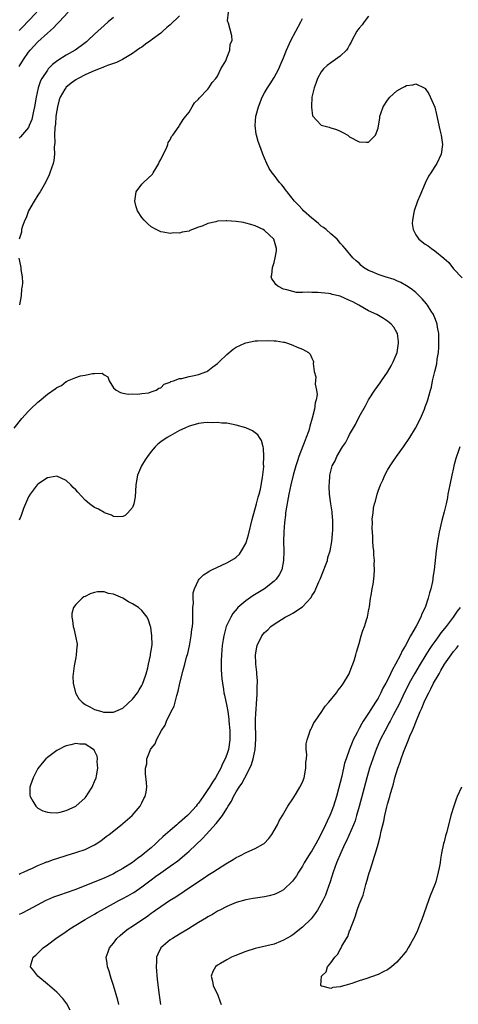
# Model space of a CAD drawing. Units: inches. Extents: x 2592000 to 2595000, y 1509000 to 1512000.
# Drawn here: x 2594731 to 2594824, y 1509127 to 1509335 of the extents above; entities that cross this region are included whole.
import ezdxf

# ---------------------------------------------------------------- set-up
doc = ezdxf.new("R2010")
doc.units = ezdxf.units.IN
doc.header["$MEASUREMENT"] = 0
doc.layers.add('LD25921509_2ft', color=62, linetype='Continuous')

msp = doc.modelspace()

# ---------------------------------------------------------------- linework, layer by layer
at = {"layer": 'LD25921509_2ft'}
for points, elevation in [([(2594734.74, 1509337), (2594732.82, 1509335), (2594731.96, 1509334.04), (2594731, 1509333.14)], 7994), ([(2594731, 1509325.51), (2594731.92, 1509327), (2594733, 1509328.54), (2594733.37, 1509329), (2594735, 1509330.72), (2594737, 1509332.56), (2594738.33, 1509333.67), (2594739, 1509334.49), (2594739.27, 1509334.73), (2594739.49, 1509335), (2594741.41, 1509337)], 7992), ([(2594751, 1509335.91), (2594749.89, 1509335), (2594749, 1509334.22), (2594747.71, 1509333), (2594747, 1509332.36), (2594745.59, 1509331), (2594745.27, 1509330.73), (2594745, 1509330.54), (2594744.13, 1509329.87), (2594742.86, 1509329), (2594741, 1509327.91), (2594739.24, 1509326.76), (2594738.09, 1509325.91), (2594737.2, 1509325), (2594737, 1509324.77), (2594735.81, 1509323), (2594735.53, 1509322.47), (2594735.03, 1509321), (2594734.61, 1509319), (2594734.3, 1509317), (2594734.07, 1509316.07), (2594733.86, 1509315), (2594733.68, 1509314.32), (2594733.18, 1509313), (2594733, 1509312.61), (2594731.34, 1509310.66), (2594731, 1509310.34)], 7990), ([(2594765, 1509336.26), (2594763, 1509334.31), (2594762.26, 1509333.74), (2594761.46, 1509333), (2594761, 1509332.61), (2594759.28, 1509331.28), (2594758.9, 1509331), (2594757.75, 1509330.24), (2594757, 1509329.64), (2594756.61, 1509329.39), (2594755, 1509328.26), (2594752.91, 1509327), (2594751.65, 1509326.35), (2594751, 1509326.17), (2594749.76, 1509325.76), (2594749, 1509325.43), (2594748.72, 1509325.28), (2594747.94, 1509325), (2594746.4, 1509324.4), (2594745, 1509323.77), (2594743.52, 1509323), (2594743, 1509322.7), (2594742.01, 1509321.99), (2594740.93, 1509321.07), (2594740.88, 1509321), (2594740.73, 1509320.73), (2594739.7, 1509319), (2594739.51, 1509318.49), (2594739.13, 1509317), (2594739, 1509316.23), (2594738.83, 1509315), (2594738.69, 1509313.31), (2594738.58, 1509312.58), (2594738.53, 1509311), (2594738.58, 1509309.42), (2594738.47, 1509308.47), (2594738.53, 1509307), (2594738.37, 1509305.63), (2594738.24, 1509305), (2594737.56, 1509303), (2594737.4, 1509302.6), (2594736.63, 1509301), (2594735.45, 1509299), (2594735.3, 1509298.7), (2594735, 1509298.29), (2594734.18, 1509297), (2594733.04, 1509295), (2594732.49, 1509293.51), (2594732.21, 1509293), (2594731.71, 1509291.71), (2594731.54, 1509291), (2594731.53, 1509290.47), (2594731.02, 1509289)], 7988), ([(2594741.81, 1509125.81), (2594741.12, 1509127.12), (2594740.27, 1509128.27), (2594739, 1509129.63), (2594737, 1509131.28), (2594734.96, 1509133), (2594734.11, 1509134.11), (2594733.46, 1509135), (2594733.6, 1509135.6), (2594733.97, 1509137), (2594734.55, 1509137.45), (2594735, 1509137.86), (2594735.57, 1509138.43), (2594736.08, 1509139), (2594737, 1509139.66), (2594738.77, 1509141), (2594741, 1509142.48), (2594741.74, 1509143), (2594743, 1509143.81), (2594744.99, 1509145), (2594747, 1509146.1), (2594747.55, 1509146.45), (2594748.49, 1509147), (2594749.61, 1509147.62), (2594751, 1509148.4), (2594752.12, 1509149), (2594753, 1509149.44), (2594754.01, 1509149.99), (2594755, 1509150.54), (2594755.28, 1509150.72), (2594757, 1509151.88), (2594759, 1509153.41), (2594759.93, 1509154.07), (2594761, 1509154.9), (2594763, 1509156.27), (2594764.59, 1509157.41), (2594766.52, 1509159), (2594767, 1509159.43), (2594769.87, 1509162.13), (2594770.63, 1509163), (2594772.72, 1509165.28), (2594773, 1509165.67), (2594774.08, 1509167), (2594775, 1509168.47), (2594775.31, 1509169), (2594775.97, 1509170.03), (2594776.4, 1509171), (2594777, 1509172), (2594777.62, 1509173), (2594778.19, 1509173.81), (2594778.82, 1509175), (2594779.84, 1509177), (2594780.2, 1509177.8), (2594780.55, 1509179), (2594780.97, 1509181), (2594781.13, 1509183.13), (2594781.09, 1509186.91), (2594781.17, 1509189), (2594781.19, 1509189.19), (2594781.31, 1509191), (2594781.36, 1509191.36), (2594781.45, 1509193), (2594781.45, 1509194.55), (2594781.5, 1509195), (2594781.51, 1509195.51), (2594781.38, 1509197), (2594781.37, 1509197.36), (2594781.16, 1509199), (2594781.16, 1509199.16), (2594781.05, 1509201), (2594781.34, 1509202.66), (2594781.42, 1509203), (2594782.44, 1509205), (2594783, 1509205.71), (2594783.68, 1509206.32), (2594784.3, 1509207), (2594785, 1509207.52), (2594787.36, 1509209), (2594788.48, 1509209.52), (2594789, 1509209.81), (2594791, 1509211.18), (2594792.83, 1509213.17), (2594793, 1509213.47), (2594793.61, 1509214.39), (2594793.85, 1509215), (2594794.48, 1509216.48), (2594794.73, 1509217), (2594795.39, 1509218.61), (2594795.89, 1509219.89), (2594796.28, 1509221), (2594796.41, 1509221.59), (2594796.87, 1509223), (2594797.23, 1509225), (2594797.35, 1509226.65), (2594797.44, 1509227.44), (2594797.42, 1509229), (2594797.45, 1509229.45), (2594797.29, 1509231), (2594797.28, 1509231.28), (2594797.01, 1509233), (2594796.74, 1509235), (2594796.64, 1509236.64), (2594796.66, 1509237), (2594796.7, 1509237.3), (2594796.79, 1509239), (2594797, 1509239.87), (2594797.32, 1509241), (2594797.96, 1509242.04), (2594798.31, 1509243), (2594799.5, 1509245), (2594800.12, 1509245.88), (2594800.68, 1509247), (2594801, 1509247.62), (2594802.23, 1509249.77), (2594803, 1509251.35), (2594804.32, 1509253.68), (2594805, 1509254.96), (2594806.35, 1509257), (2594807.44, 1509258.56), (2594807.71, 1509259), (2594809, 1509260.84), (2594809.8, 1509262.2), (2594810.24, 1509263), (2594811.03, 1509265), (2594811.34, 1509267), (2594811.32, 1509267.32), (2594811.13, 1509269), (2594811, 1509269.26), (2594810.33, 1509270.33), (2594809.81, 1509271), (2594809.36, 1509271.36), (2594809, 1509271.63), (2594808.17, 1509272.17), (2594806.73, 1509273), (2594805, 1509273.83), (2594802.94, 1509275), (2594801.69, 1509275.69), (2594801, 1509276.03), (2594799, 1509276.89), (2594797.3, 1509277.3), (2594797, 1509277.39), (2594796.51, 1509277.49), (2594795, 1509277.63), (2594794.28, 1509277.72), (2594793, 1509277.7), (2594792.22, 1509277.78), (2594791, 1509277.72), (2594789.72, 1509277.72), (2594789, 1509277.88), (2594787.72, 1509278.28), (2594787, 1509278.41), (2594785.76, 1509279), (2594785.35, 1509279.35), (2594785, 1509279.96), (2594784.55, 1509280.55), (2594784.4, 1509281), (2594784.55, 1509281.45), (2594784.65, 1509283), (2594785, 1509284.06), (2594785.25, 1509285), (2594785.48, 1509286.52), (2594785.53, 1509287), (2594784.96, 1509289), (2594783, 1509290.78), (2594782.68, 1509291), (2594781, 1509291.8), (2594780.09, 1509292.09), (2594779, 1509292.39), (2594778.49, 1509292.49), (2594777, 1509292.7), (2594775, 1509292.85), (2594774.83, 1509292.83), (2594773, 1509292.77), (2594772.67, 1509292.67), (2594771, 1509292.31), (2594769.74, 1509291.74), (2594769, 1509291.51), (2594767.76, 1509291), (2594767.19, 1509290.81), (2594767, 1509290.69), (2594765.51, 1509290.49), (2594765, 1509290.24), (2594763.68, 1509290.32), (2594763, 1509290.17), (2594761.51, 1509290.49), (2594761, 1509290.53), (2594760.01, 1509291), (2594759, 1509291.61), (2594758.25, 1509292.25), (2594757.49, 1509293), (2594757, 1509293.55), (2594756.11, 1509295), (2594755.8, 1509295.8), (2594755.54, 1509297), (2594755.78, 1509299), (2594757, 1509300.63), (2594757.34, 1509301), (2594759.28, 1509302.72), (2594759.41, 1509303), (2594759.94, 1509303.94), (2594760.59, 1509305), (2594760.7, 1509305.3), (2594761, 1509305.82), (2594761.37, 1509306.63), (2594762.25, 1509308.25), (2594762.54, 1509309), (2594762.58, 1509309.42), (2594763, 1509310), (2594763.3, 1509310.7), (2594763.54, 1509311), (2594764.9, 1509312.9), (2594764.97, 1509313.03), (2594765, 1509313.05), (2594765.72, 1509314.28), (2594766.34, 1509315), (2594767, 1509315.86), (2594767.68, 1509317), (2594768.15, 1509317.85), (2594769, 1509318.62), (2594769.15, 1509318.85), (2594771, 1509320.75), (2594771.2, 1509321), (2594771.87, 1509322.13), (2594772.68, 1509323), (2594773, 1509323.48), (2594773.75, 1509325), (2594774.75, 1509326.75), (2594775, 1509327.33), (2594775.65, 1509329), (2594775.73, 1509330.27), (2594776.11, 1509331), (2594776.03, 1509332.03), (2594775.32, 1509334.68), (2594775.2, 1509335), (2594775.17, 1509335.17), (2594775.36, 1509337)], 7986), ([(2594752.1, 1509127), (2594751.9, 1509127.9), (2594751.01, 1509131.01), (2594750.54, 1509132.54), (2594750.37, 1509133), (2594750.06, 1509134.06), (2594749.73, 1509135), (2594749.65, 1509135.65), (2594749.47, 1509137), (2594749.87, 1509138.12), (2594750.15, 1509139), (2594751, 1509140.02), (2594751.74, 1509141), (2594752.4, 1509141.6), (2594753.47, 1509142.53), (2594754.08, 1509143), (2594755, 1509143.62), (2594758.25, 1509145.75), (2594759, 1509146.34), (2594759.39, 1509146.61), (2594759.88, 1509147), (2594761, 1509147.77), (2594762.86, 1509149), (2594764.2, 1509149.8), (2594765.99, 1509151), (2594769, 1509153.06), (2594770.19, 1509153.81), (2594771, 1509154.37), (2594772, 1509155), (2594773, 1509155.66), (2594774.79, 1509156.79), (2594776.31, 1509157.69), (2594777, 1509158.15), (2594777.6, 1509158.4), (2594779.24, 1509159.24), (2594781, 1509160.01), (2594782.77, 1509161), (2594782.91, 1509161.09), (2594783.87, 1509162.13), (2594784.55, 1509163), (2594785, 1509163.83), (2594785.69, 1509165), (2594786.11, 1509165.89), (2594786.78, 1509167), (2594787.94, 1509169), (2594789, 1509170.5), (2594789.69, 1509171.69), (2594790.48, 1509173), (2594791, 1509174.04), (2594791.34, 1509175), (2594791.75, 1509177), (2594791.74, 1509178.26), (2594791.84, 1509179), (2594791.9, 1509179.9), (2594791.77, 1509181), (2594791.82, 1509182.18), (2594791.97, 1509183), (2594792.51, 1509184.51), (2594792.66, 1509185), (2594792.77, 1509185.23), (2594793, 1509185.61), (2594793.41, 1509186.59), (2594793.68, 1509187), (2594795.11, 1509189), (2594795.82, 1509190.18), (2594796.6, 1509191), (2594798.21, 1509193), (2594798.52, 1509193.48), (2594799, 1509193.99), (2594799.38, 1509194.62), (2594799.71, 1509195), (2594800.89, 1509197), (2594801, 1509197.23), (2594801.46, 1509198.54), (2594801.67, 1509199), (2594802.03, 1509200.03), (2594802.32, 1509201), (2594802.45, 1509201.55), (2594803, 1509203.39), (2594803.44, 1509205), (2594803.81, 1509206.19), (2594804.13, 1509207), (2594804.65, 1509208.65), (2594804.75, 1509209), (2594805, 1509210.22), (2594805.11, 1509210.89), (2594805.18, 1509211.18), (2594805.44, 1509213), (2594805.58, 1509213.58), (2594805.77, 1509215), (2594805.96, 1509215.96), (2594806.09, 1509217), (2594806.18, 1509217.82), (2594806.26, 1509219), (2594806.19, 1509220.19), (2594806.24, 1509221), (2594806.1, 1509222.1), (2594806.09, 1509223), (2594805.97, 1509223.97), (2594805.92, 1509225), (2594805.91, 1509226.09), (2594805.73, 1509227.73), (2594805.81, 1509229), (2594805.79, 1509229.79), (2594805.95, 1509231), (2594806.06, 1509232.06), (2594806.28, 1509233), (2594806.46, 1509233.54), (2594806.79, 1509235), (2594807, 1509235.64), (2594807.54, 1509237), (2594808, 1509238), (2594808.42, 1509239), (2594809, 1509240.12), (2594809.56, 1509241), (2594810.16, 1509241.84), (2594810.94, 1509243), (2594812.37, 1509245), (2594813.76, 1509247), (2594814.95, 1509249), (2594815.99, 1509251), (2594816.83, 1509253), (2594817, 1509253.48), (2594817.43, 1509254.57), (2594817.56, 1509255), (2594817.73, 1509255.73), (2594818.1, 1509257), (2594818.32, 1509257.68), (2594818.57, 1509259), (2594819.05, 1509261), (2594819.44, 1509262.56), (2594819.55, 1509263.55), (2594819.78, 1509265), (2594819.87, 1509266.13), (2594819.91, 1509267), (2594819.88, 1509269), (2594819.63, 1509270.37), (2594819.54, 1509271), (2594819.39, 1509271.39), (2594819, 1509272.35), (2594818.82, 1509272.82), (2594818.74, 1509273), (2594818.26, 1509273.74), (2594817.47, 1509275), (2594817.28, 1509275.28), (2594816.38, 1509276.38), (2594815.7, 1509277), (2594815, 1509277.69), (2594814.28, 1509278.28), (2594813.15, 1509279), (2594813, 1509279.11), (2594811.83, 1509279.83), (2594811, 1509280.19), (2594810.45, 1509280.45), (2594808.51, 1509281), (2594807, 1509281.47), (2594806.1, 1509281.9), (2594805, 1509282.38), (2594803.91, 1509283), (2594803.42, 1509283.42), (2594803, 1509283.9), (2594802.41, 1509284.41), (2594801.66, 1509285), (2594800.04, 1509287), (2594799.55, 1509287.55), (2594799, 1509288.1), (2594798.65, 1509288.65), (2594798.33, 1509289), (2594797, 1509290.09), (2594796.02, 1509291), (2594795.45, 1509291.45), (2594795, 1509291.74), (2594794.34, 1509292.34), (2594793, 1509293.39), (2594791.23, 1509295), (2594791, 1509295.23), (2594790.16, 1509296.16), (2594789.34, 1509297), (2594787.75, 1509299), (2594787.44, 1509299.44), (2594787, 1509300.02), (2594786.56, 1509300.56), (2594786.18, 1509301), (2594785, 1509302.52), (2594784.59, 1509303), (2594783.95, 1509303.95), (2594783.43, 1509305), (2594783, 1509306.09), (2594782.62, 1509307), (2594782.17, 1509308.17), (2594781.66, 1509309.66), (2594781.28, 1509311), (2594781.23, 1509311.23), (2594781.02, 1509313), (2594781.17, 1509315), (2594781.23, 1509315.23), (2594781.69, 1509317), (2594782.51, 1509319), (2594783, 1509319.92), (2594783.63, 1509321), (2594784.17, 1509321.83), (2594785, 1509323.2), (2594785.97, 1509325), (2594786.29, 1509325.71), (2594787, 1509327.37), (2594787.63, 1509329), (2594788.57, 1509331), (2594790.69, 1509335), (2594791, 1509335.71)], 7984), ([(2594805, 1509336.17), (2594804.09, 1509335), (2594803.64, 1509334.36), (2594803, 1509333.6), (2594802.74, 1509333.26), (2594802.55, 1509333), (2594801.47, 1509331), (2594801.35, 1509330.65), (2594801, 1509330.12), (2594800.62, 1509329.38), (2594800.32, 1509329), (2594799, 1509327.72), (2594798.02, 1509327), (2594797, 1509326.33), (2594796.24, 1509325.76), (2594795.48, 1509325), (2594795, 1509324.42), (2594794.21, 1509323), (2594793.9, 1509322.1), (2594793.46, 1509321), (2594793.02, 1509319.02), (2594792.92, 1509317.08), (2594792.89, 1509316.89), (2594793.1, 1509315.1), (2594795, 1509313.08), (2594796.68, 1509312.68), (2594797, 1509312.56), (2594798.21, 1509312.21), (2594799, 1509311.83), (2594799.58, 1509311.58), (2594800.58, 1509311), (2594801, 1509310.67), (2594803, 1509309.61), (2594804.51, 1509309.49), (2594805, 1509309.49), (2594806.45, 1509311), (2594807, 1509312.49), (2594807.37, 1509314.63), (2594807.4, 1509315), (2594807.57, 1509315.57), (2594808.08, 1509317), (2594809, 1509318.41), (2594809.47, 1509319), (2594811, 1509320.36), (2594812.09, 1509321), (2594812.7, 1509321.3), (2594813, 1509321.48), (2594814.38, 1509321.62), (2594815, 1509321.83), (2594816.8, 1509321), (2594816.93, 1509320.93), (2594817, 1509320.88), (2594817.76, 1509319.76), (2594819, 1509316.93), (2594819.37, 1509315.37), (2594820.1, 1509312.1), (2594820.38, 1509311), (2594820.66, 1509309), (2594820.39, 1509307), (2594819.42, 1509305), (2594819, 1509304.39), (2594818.15, 1509303), (2594817.69, 1509302.31), (2594817, 1509300.82), (2594815.82, 1509298.18), (2594815.38, 1509297), (2594814.68, 1509295), (2594814.59, 1509294.59), (2594814.28, 1509293), (2594814.26, 1509292.26), (2594814.41, 1509291), (2594815, 1509289.89), (2594815.65, 1509289), (2594817, 1509287.93), (2594817.59, 1509287.59), (2594818.33, 1509287), (2594819, 1509286.52), (2594820.95, 1509284.95), (2594821, 1509284.89), (2594822.01, 1509284.01), (2594823, 1509282.72), (2594824.81, 1509280.81)], 7982), ([(2594730.98, 1509284.98), (2594731.35, 1509283.35), (2594731.41, 1509283), (2594731.42, 1509282.58), (2594731.67, 1509281), (2594731.76, 1509279.76), (2594731.66, 1509279), (2594731.51, 1509278.49), (2594731.43, 1509277), (2594731.11, 1509275.11)], 7988), ([(2594729.98, 1509249), (2594731.61, 1509251), (2594733, 1509252.59), (2594733.4, 1509253), (2594735, 1509254.48), (2594735.3, 1509254.7), (2594737, 1509256.14), (2594738.68, 1509257.33), (2594739, 1509257.58), (2594739.96, 1509258.04), (2594741, 1509258.86), (2594741.12, 1509258.88), (2594741.29, 1509259), (2594743, 1509259.69), (2594744.04, 1509260.04), (2594745, 1509260.21), (2594746.58, 1509260.58), (2594747, 1509260.52), (2594748.61, 1509260.61), (2594749, 1509260.27), (2594749.83, 1509259.83), (2594750.08, 1509259), (2594751, 1509257.53), (2594751.54, 1509257), (2594752.5, 1509256.5), (2594753, 1509256.37), (2594754.17, 1509256.17), (2594755, 1509256.25), (2594756.19, 1509256.19), (2594757, 1509256.35), (2594758.49, 1509256.49), (2594759, 1509256.64), (2594760.06, 1509257), (2594760.59, 1509257.41), (2594761, 1509257.54), (2594761.73, 1509258.27), (2594763, 1509258.7), (2594763.17, 1509258.83), (2594763.71, 1509259), (2594765, 1509259.49), (2594765.49, 1509259.5), (2594767, 1509259.93), (2594768.1, 1509260.1), (2594769, 1509260.35), (2594770.74, 1509261), (2594771, 1509261.12), (2594772.06, 1509261.94), (2594773, 1509262.64), (2594773.4, 1509263), (2594775, 1509264.56), (2594776.31, 1509265.69), (2594777, 1509266.14), (2594778.84, 1509267), (2594779, 1509267.06), (2594781, 1509267.43), (2594781.47, 1509267.47), (2594783.56, 1509267.56), (2594785, 1509267.46), (2594785.45, 1509267.45), (2594787, 1509267.18), (2594787.17, 1509267.17), (2594787.87, 1509267), (2594789, 1509266.57), (2594789.89, 1509266.11), (2594791, 1509265.69), (2594792.32, 1509265), (2594792.63, 1509264.63), (2594793, 1509263.76), (2594793.25, 1509263.25), (2594793.32, 1509263), (2594793.3, 1509262.7), (2594793.52, 1509261), (2594793.84, 1509259.84), (2594793.71, 1509258.29), (2594793.99, 1509257), (2594794.1, 1509256.1), (2594793.92, 1509255), (2594793.68, 1509254.32), (2594793.54, 1509253), (2594793.07, 1509251.07), (2594792.58, 1509249.42), (2594792.5, 1509249), (2594792.28, 1509248.28), (2594791.81, 1509247), (2594791.55, 1509246.45), (2594790.25, 1509243), (2594789.93, 1509242.07), (2594789.6, 1509241), (2594789.02, 1509239), (2594788.52, 1509237), (2594788.1, 1509235), (2594787.49, 1509231.49), (2594787.43, 1509231), (2594787.43, 1509230.57), (2594787.18, 1509229), (2594787.03, 1509227.03), (2594787.01, 1509225), (2594787.05, 1509222.95), (2594787.01, 1509221), (2594786.61, 1509219), (2594786.06, 1509217.94), (2594785.43, 1509217), (2594785, 1509216.63), (2594782.97, 1509215), (2594780.49, 1509213.51), (2594779, 1509212.44), (2594777.34, 1509211), (2594777.17, 1509210.83), (2594776.25, 1509209.75), (2594775.81, 1509209), (2594775, 1509207.32), (2594774.87, 1509207), (2594774.34, 1509205), (2594774.23, 1509204.23), (2594774.03, 1509203), (2594773.87, 1509201), (2594773.83, 1509199.83), (2594773.83, 1509197.83), (2594773.95, 1509195.95), (2594774.07, 1509195), (2594774.3, 1509193.7), (2594774.38, 1509193), (2594774.48, 1509192.48), (2594775, 1509190.12), (2594775.19, 1509189), (2594775.4, 1509187.4), (2594775.44, 1509187), (2594775.62, 1509185), (2594775.64, 1509183), (2594775.35, 1509181), (2594775, 1509179.92), (2594774.66, 1509179), (2594774.09, 1509177.91), (2594773.71, 1509177), (2594773, 1509175.72), (2594772.58, 1509175), (2594771.93, 1509174.07), (2594771.33, 1509173), (2594771, 1509172.49), (2594769.99, 1509171), (2594769, 1509169.65), (2594768.7, 1509169.3), (2594768.47, 1509169), (2594767, 1509167.33), (2594766.66, 1509167), (2594765, 1509165.51), (2594764.71, 1509165.29), (2594764.38, 1509165), (2594763, 1509163.86), (2594762.01, 1509163), (2594761.48, 1509162.52), (2594760.46, 1509161.54), (2594759.93, 1509161), (2594759, 1509160.17), (2594757.6, 1509159), (2594757, 1509158.54), (2594756.08, 1509157.92), (2594755, 1509157.08), (2594753, 1509155.79), (2594751.6, 1509155), (2594751, 1509154.68), (2594749, 1509153.77), (2594748.45, 1509153.55), (2594746.88, 1509152.88), (2594743.53, 1509151.53), (2594743, 1509151.33), (2594741, 1509150.64), (2594739.75, 1509150.25), (2594738.29, 1509149.71), (2594737, 1509149.16), (2594736.68, 1509149), (2594733, 1509147.01), (2594731.66, 1509146.34), (2594731, 1509146.04)], 7988), ([(2594731, 1509154.6), (2594731.26, 1509154.74), (2594731.92, 1509155), (2594733, 1509155.51), (2594733.89, 1509155.89), (2594735, 1509156.45), (2594736.43, 1509157), (2594736.83, 1509157.17), (2594737, 1509157.21), (2594738.32, 1509157.68), (2594739, 1509157.89), (2594741, 1509158.56), (2594743, 1509159.16), (2594743.26, 1509159.26), (2594745, 1509159.82), (2594747, 1509160.79), (2594747.36, 1509161), (2594748.34, 1509161.66), (2594749.47, 1509162.53), (2594750.12, 1509163), (2594752.84, 1509165.16), (2594753, 1509165.32), (2594754.93, 1509167), (2594756.65, 1509169), (2594757, 1509169.7), (2594757.41, 1509170.59), (2594757.71, 1509171), (2594757.91, 1509171.91), (2594758.04, 1509173), (2594757.99, 1509173.99), (2594757.79, 1509175.79), (2594757.77, 1509177), (2594758.03, 1509177.97), (2594758.09, 1509179), (2594758.76, 1509180.76), (2594758.87, 1509181), (2594759, 1509181.21), (2594759.83, 1509182.17), (2594760.1, 1509183), (2594761.15, 1509185), (2594761.91, 1509186.09), (2594762.23, 1509187), (2594763.21, 1509189), (2594763.82, 1509190.18), (2594764.38, 1509192.38), (2594764.68, 1509193.32), (2594765.04, 1509195.04), (2594765.73, 1509197.73), (2594766.11, 1509199), (2594766.48, 1509200.48), (2594766.71, 1509201.29), (2594767.06, 1509202.94), (2594767.44, 1509205), (2594767.6, 1509206.4), (2594767.7, 1509207), (2594767.77, 1509207.77), (2594767.81, 1509209), (2594767.77, 1509210.23), (2594767.83, 1509211), (2594767.94, 1509211.94), (2594767.88, 1509213), (2594767.88, 1509214.12), (2594768.13, 1509215), (2594769, 1509216.82), (2594769.12, 1509217), (2594770.05, 1509217.95), (2594771, 1509218.49), (2594771.29, 1509218.71), (2594771.81, 1509219), (2594775, 1509220.48), (2594776.61, 1509221.39), (2594777, 1509221.71), (2594777.68, 1509222.32), (2594778.12, 1509223), (2594779, 1509224.56), (2594779.17, 1509225), (2594779.61, 1509226.39), (2594780.35, 1509229.65), (2594781.3, 1509233), (2594781.64, 1509234.36), (2594781.82, 1509235), (2594782.09, 1509236.09), (2594782.56, 1509238.56), (2594782.81, 1509240.81), (2594782.8, 1509241), (2594782.77, 1509241.23), (2594782.85, 1509243), (2594782.76, 1509244.76), (2594782.68, 1509245), (2594782.37, 1509246.37), (2594781.94, 1509247), (2594781.58, 1509247.58), (2594781, 1509247.98), (2594780.41, 1509248.41), (2594779, 1509249.02), (2594777, 1509249.6), (2594775, 1509250.01), (2594773.93, 1509250.07), (2594773, 1509250.19), (2594771.87, 1509250.13), (2594771, 1509250.17), (2594770.11, 1509250.11), (2594769, 1509249.95), (2594768.27, 1509249.73), (2594767, 1509249.4), (2594766.09, 1509249), (2594765, 1509248.48), (2594763, 1509247.39), (2594762.37, 1509247), (2594761, 1509246.06), (2594760.42, 1509245.58), (2594759.84, 1509245), (2594759, 1509244.05), (2594758.17, 1509243), (2594757.74, 1509242.26), (2594756.93, 1509241), (2594756.07, 1509239), (2594755.74, 1509237), (2594755.64, 1509235.64), (2594755.58, 1509234.42), (2594755.31, 1509233), (2594755, 1509232.17), (2594754, 1509231), (2594753.47, 1509230.53), (2594753, 1509230.29), (2594751.76, 1509230.24), (2594751, 1509230.32), (2594750.55, 1509230.55), (2594749.31, 1509231), (2594749.09, 1509231.09), (2594749, 1509231.11), (2594747.81, 1509231.81), (2594747, 1509232.19), (2594746.52, 1509232.52), (2594745.93, 1509233), (2594745, 1509233.72), (2594743.42, 1509235.42), (2594743, 1509235.9), (2594742.43, 1509236.43), (2594741.96, 1509237), (2594741, 1509237.92), (2594739, 1509238.85), (2594737.45, 1509238.55), (2594737, 1509238.48), (2594735, 1509237.14), (2594734.87, 1509237), (2594733.33, 1509235), (2594733, 1509234.42), (2594732.38, 1509233), (2594731.97, 1509231.97), (2594731.47, 1509230.53), (2594731, 1509229.52)], 7990), ([(2594824.33, 1509245), (2594823.96, 1509243.96), (2594823.6, 1509243), (2594823.47, 1509242.53), (2594823.08, 1509241), (2594823, 1509240.59), (2594822.6, 1509239), (2594822.18, 1509237), (2594821.98, 1509235.98), (2594821.8, 1509235), (2594821.69, 1509234.31), (2594821.41, 1509233), (2594821, 1509231.24), (2594820.53, 1509229.47), (2594819.97, 1509227), (2594819.57, 1509225), (2594819.28, 1509223), (2594818.91, 1509219), (2594818.64, 1509217.36), (2594818.61, 1509217), (2594818.53, 1509216.53), (2594818.19, 1509215), (2594817.89, 1509214.11), (2594817.65, 1509213), (2594817, 1509211), (2594816.31, 1509209.69), (2594816.08, 1509209), (2594815.1, 1509207.1), (2594813.9, 1509205), (2594812.82, 1509203), (2594812.12, 1509201.88), (2594811.74, 1509201), (2594810.7, 1509199), (2594810.06, 1509197.94), (2594809.66, 1509197), (2594809, 1509195.67), (2594808.65, 1509195), (2594808.05, 1509193.95), (2594807.61, 1509193), (2594807, 1509191.87), (2594806.47, 1509191), (2594805, 1509188.67), (2594803.89, 1509187), (2594803.55, 1509186.45), (2594803, 1509185.39), (2594802.85, 1509185.15), (2594802.56, 1509184.56), (2594801.76, 1509183), (2594801.51, 1509182.49), (2594800.94, 1509181.06), (2594800.23, 1509179), (2594799.94, 1509178.06), (2594799.31, 1509175.31), (2594798.63, 1509172.63), (2594798.19, 1509171), (2594797.57, 1509169), (2594797, 1509167.47), (2594796.81, 1509167), (2594796.22, 1509165.78), (2594795.88, 1509165), (2594794.91, 1509163), (2594794.24, 1509161.76), (2594793.84, 1509161), (2594793, 1509159.55), (2594792.64, 1509159), (2594791.39, 1509157), (2594791, 1509156.27), (2594790.17, 1509155), (2594789.75, 1509154.25), (2594788.91, 1509153.09), (2594787, 1509151.27), (2594786.51, 1509151), (2594785.51, 1509150.49), (2594785, 1509150.3), (2594783.97, 1509150.03), (2594783, 1509149.82), (2594780.57, 1509149.43), (2594779, 1509149.14), (2594777, 1509148.59), (2594775, 1509147.77), (2594773.5, 1509147), (2594773.18, 1509146.82), (2594773, 1509146.74), (2594771.94, 1509146.06), (2594771, 1509145.57), (2594770.66, 1509145.34), (2594769, 1509144.33), (2594766.9, 1509143), (2594765, 1509141.91), (2594764.44, 1509141.56), (2594763.46, 1509141), (2594763, 1509140.68), (2594761.03, 1509139), (2594760.36, 1509137.64), (2594760.11, 1509137), (2594760.1, 1509136.1), (2594760.03, 1509135), (2594760.27, 1509132.27), (2594760.65, 1509129), (2594760.92, 1509127)], 7982), ([(2594824.36, 1509211), (2594823.77, 1509210.23), (2594822.92, 1509209), (2594822.7, 1509208.7), (2594821.4, 1509207), (2594820.33, 1509205.67), (2594819.88, 1509205), (2594819, 1509203.82), (2594818.42, 1509203), (2594817.85, 1509202.15), (2594817.13, 1509201), (2594815.92, 1509199), (2594814.74, 1509197), (2594813.63, 1509195), (2594812.28, 1509192.28), (2594811.45, 1509190.55), (2594810.21, 1509188.21), (2594809.58, 1509187), (2594809.39, 1509186.61), (2594808.49, 1509185), (2594807.49, 1509183), (2594806.63, 1509181), (2594806.4, 1509180.4), (2594805.88, 1509179), (2594805.19, 1509177), (2594804.6, 1509175), (2594803.77, 1509171.77), (2594803, 1509168.91), (2594802.47, 1509167), (2594802.13, 1509165.87), (2594801.78, 1509165), (2594800.34, 1509161.66), (2594799.99, 1509161), (2594799.1, 1509159.1), (2594798.22, 1509157), (2594797.5, 1509155), (2594796.89, 1509153), (2594796.2, 1509151), (2594795.86, 1509150.14), (2594795.32, 1509149), (2594795, 1509148.38), (2594794.18, 1509147), (2594793.71, 1509146.29), (2594792.83, 1509145.17), (2594791, 1509143.34), (2594789, 1509141.77), (2594788.52, 1509141.48), (2594787, 1509140.59), (2594786.34, 1509140.34), (2594785, 1509139.81), (2594781, 1509138.86), (2594779, 1509138.19), (2594776.7, 1509137.3), (2594776, 1509137), (2594775, 1509136.49), (2594773.69, 1509135.69), (2594773, 1509135.3), (2594772.62, 1509135), (2594772.01, 1509133.99), (2594771.7, 1509133), (2594771.97, 1509131.97), (2594772.12, 1509131), (2594773.08, 1509129), (2594773.6, 1509127.6), (2594773.81, 1509127)], 7980), ([(2594824.69, 1509173), (2594823.77, 1509171), (2594823.55, 1509170.45), (2594823.05, 1509169), (2594822.44, 1509167), (2594821.54, 1509163.54), (2594821.3, 1509162.7), (2594821, 1509161.46), (2594820.9, 1509161.1), (2594820.46, 1509159), (2594820.24, 1509157.76), (2594820.14, 1509157), (2594819.96, 1509155.96), (2594819.77, 1509155), (2594819.22, 1509153), (2594819, 1509152.38), (2594818.03, 1509149.97), (2594817.67, 1509149), (2594816.3, 1509145), (2594815.81, 1509143.81), (2594815.36, 1509142.64), (2594815, 1509141.9), (2594814.52, 1509141), (2594813.87, 1509139.87), (2594813.39, 1509139), (2594813, 1509138.39), (2594812.38, 1509137.62), (2594811.92, 1509137), (2594811, 1509135.97), (2594809.89, 1509135), (2594809, 1509134.37), (2594808.07, 1509133.93), (2594807, 1509133.37), (2594804.45, 1509132.45), (2594803, 1509132.03), (2594801.45, 1509131.45), (2594801, 1509131.33), (2594800, 1509131), (2594799.21, 1509130.79), (2594799, 1509130.72), (2594797.43, 1509130.57), (2594797, 1509130.4), (2594795.11, 1509130.89), (2594795, 1509130.86), (2594794.87, 1509131), (2594795.01, 1509133), (2594796.05, 1509133.95), (2594796.31, 1509135), (2594797, 1509135.84), (2594797.86, 1509137), (2594798.44, 1509137.56), (2594799, 1509138.67), (2594799.16, 1509138.84), (2594799.2, 1509139), (2594799.35, 1509139.35), (2594800.31, 1509141), (2594800.58, 1509141.42), (2594801, 1509142.57), (2594801.15, 1509142.85), (2594801.26, 1509143.26), (2594801.93, 1509145), (2594802.25, 1509145.75), (2594802.6, 1509147), (2594803, 1509148.17), (2594803.86, 1509150.14), (2594804.43, 1509152.43), (2594804.71, 1509153.29), (2594805, 1509154.41), (2594805.15, 1509154.85), (2594805.25, 1509155.25), (2594805.86, 1509157), (2594806.2, 1509158.2), (2594806.48, 1509159), (2594807, 1509160.95), (2594807.47, 1509162.53), (2594807.68, 1509163.68), (2594808.2, 1509165.8), (2594808.43, 1509167), (2594808.85, 1509168.85), (2594809, 1509169.41), (2594809.51, 1509171), (2594809.66, 1509171.66), (2594810.07, 1509173), (2594810.3, 1509173.7), (2594810.59, 1509175), (2594811.18, 1509177), (2594811.69, 1509178.31), (2594811.89, 1509179), (2594812.43, 1509180.43), (2594813.49, 1509183), (2594813.77, 1509183.77), (2594814.28, 1509185), (2594814.51, 1509185.49), (2594815.12, 1509187.12), (2594815.93, 1509189), (2594816.27, 1509189.73), (2594816.77, 1509191), (2594817, 1509191.5), (2594817.73, 1509193), (2594818.19, 1509193.81), (2594818.78, 1509195), (2594819.92, 1509197), (2594820.33, 1509197.67), (2594821.09, 1509199), (2594822.46, 1509201), (2594823, 1509201.71), (2594823.59, 1509202.41), (2594824.04, 1509203)], 7978)]:
    msp.add_lwpolyline(points, dxfattribs=dict(at, elevation=elevation))
at = {"layer": 'LD25921509_2ft', "elevation": 7992}
for points in [[(2594757.17, 1509194.83), (2594757.24, 1509195), (2594757.37, 1509195.37), (2594757.9, 1509197), (2594758.25, 1509198.25), (2594758.41, 1509199), (2594758.85, 1509200.85), (2594758.87, 1509201.13), (2594759, 1509201.91), (2594759.16, 1509203.16), (2594759.15, 1509205), (2594759, 1509206.2), (2594758.89, 1509206.89), (2594758.87, 1509207), (2594758.38, 1509208.38), (2594758.1, 1509209), (2594757, 1509210.36), (2594756.27, 1509211), (2594755, 1509211.81), (2594754.21, 1509212.21), (2594753, 1509212.98), (2594751, 1509213.85), (2594749.98, 1509213.98), (2594749, 1509214.34), (2594747.65, 1509214.35), (2594747, 1509214.2), (2594746.06, 1509213.94), (2594745, 1509213.36), (2594744.75, 1509213.25), (2594744.36, 1509213), (2594743, 1509211.65), (2594742.51, 1509211), (2594742.21, 1509209.79), (2594742.15, 1509209), (2594742.29, 1509208.29), (2594742.44, 1509207), (2594742.58, 1509206.58), (2594742.98, 1509204.98), (2594743.28, 1509203.28), (2594743.28, 1509203), (2594743.22, 1509202.78), (2594743.13, 1509201), (2594743, 1509200.42), (2594742.72, 1509199), (2594742.69, 1509198.69), (2594742.43, 1509197), (2594742.41, 1509196.41), (2594742.43, 1509195), (2594742.94, 1509192.94), (2594743, 1509192.85), (2594743.69, 1509191.69), (2594744.36, 1509191), (2594745, 1509190.48), (2594746.02, 1509189.98), (2594747, 1509189.41), (2594748.5, 1509189), (2594748.87, 1509188.87), (2594749, 1509188.86), (2594750.85, 1509188.85), (2594751, 1509188.86), (2594753, 1509189.73), (2594755, 1509191.61), (2594756.06, 1509193), (2594756.41, 1509193.59), (2594757, 1509194.51)], [(2594745.59, 1509171.59), (2594746.48, 1509173), (2594746.62, 1509173.38), (2594747, 1509174.18), (2594747.3, 1509175), (2594747.39, 1509175.39), (2594747.68, 1509177), (2594747.57, 1509178.43), (2594747.61, 1509179), (2594747.53, 1509179.53), (2594747, 1509180.69), (2594746.88, 1509180.88), (2594746.75, 1509181), (2594745, 1509182.11), (2594743.89, 1509182.11), (2594743, 1509182.22), (2594741.98, 1509181.98), (2594741, 1509181.73), (2594740.49, 1509181.51), (2594739.41, 1509181), (2594739, 1509180.79), (2594737, 1509179.31), (2594736.7, 1509179), (2594735.93, 1509178.07), (2594735, 1509176.92), (2594733.97, 1509175), (2594733.41, 1509173.41), (2594733.29, 1509173), (2594733.3, 1509171.3), (2594733.35, 1509171), (2594733.94, 1509170.06), (2594734.53, 1509169), (2594734.76, 1509168.76), (2594735, 1509168.58), (2594736.02, 1509168.02), (2594737, 1509167.69), (2594737.61, 1509167.61), (2594739, 1509167.59), (2594739.73, 1509167.73), (2594741, 1509168.04), (2594743, 1509168.97), (2594745, 1509170.74), (2594745.22, 1509171)]]:
    msp.add_lwpolyline(points, close=True, dxfattribs=at)

doc.saveas('drawing.dxf')
